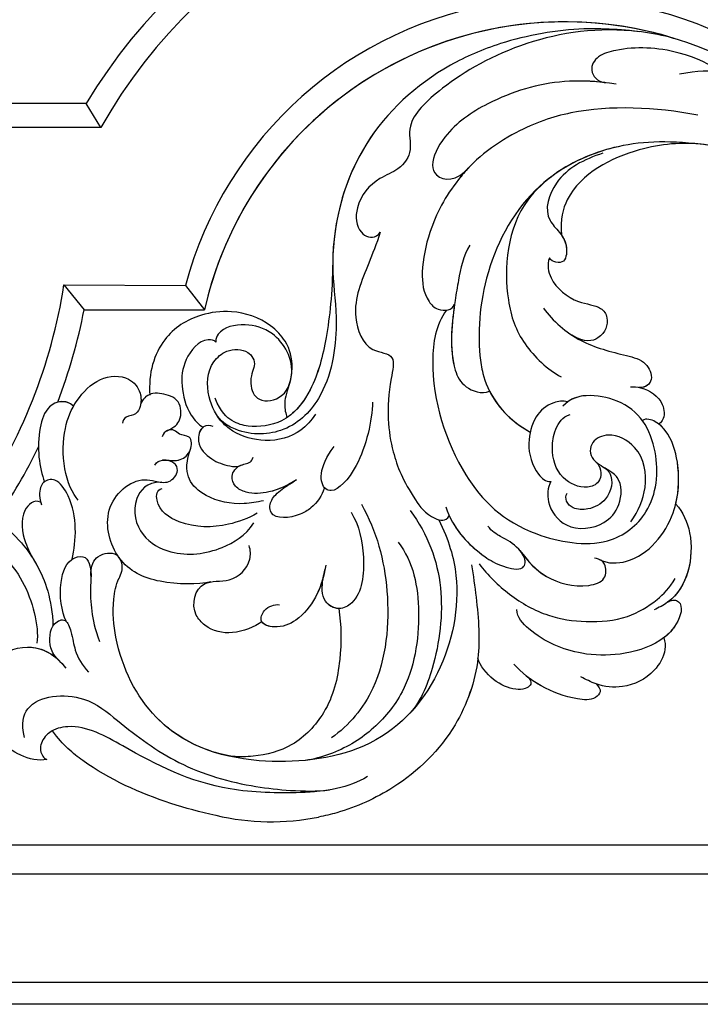
# Model space of a CAD drawing. Units: millimetres. Extents: x 1601 to 3701, y 919 to 2404.
# Drawn here: x 3435 to 3447, y 1363 to 1380 of the extents above; entities that cross this region are included whole.
import ezdxf

# ---------------------------------------------------------------- set-up
doc = ezdxf.new("R2010")
doc.units = ezdxf.units.MM
doc.layers.add('H-06.木作(細線)', color=8, linetype='Continuous')
doc.layers.add('H-08.木作(細線)', color=8, linetype='Continuous')

# ---------------------------------------------------------------- blocks, each defined once
blk = doc.blocks.new('SE-21103-d')
at = {"layer": 'H-08.木作(細線)'}
for p, q in [((-97.518, 0.537), (-113.272, 0.537)), ((-97.518, 0.537), (-113.272, 0.537)), ((-97.518, 0.537), (-113.272, 0.537)), ((-96.323, -1.438), (-97.518, 0.537)), ((-96.323, -1.438), (-111.308, -1.438)), ((-96.323, -1.438), (-111.308, -1.438)), ((-99.326, -14.267), (-89.409, -14.317)), ((-99.326, -14.267), (-89.409, -14.317)), ((-99.326, -14.267), (-97.679, -16.299)), ((-89.409, -14.317), (-87.856, -16.299)), ((-97.679, -16.299), (-87.856, -16.299)), ((-97.679, -16.299), (-87.856, -16.299)), ((-97.679, -16.299), (-87.856, -16.299))]:
    blk.add_line(p, q, dxfattribs=at)
for centre, radius, start, end in [((-58.332, -23.166), 45.798, 85.72763, 148.8321), ((-58.332, -23.166), 45.798, 85.72763, 148.8321), ((-58.332, -23.166), 45.798, 85.72763, 148.8321), ((-58.439, -22.843), 43.513, 84.56979, 150.53346), ((-58.439, -22.843), 43.513, 84.56979, 150.53346), ((-58.894, -22.493), 31.591, 31.70059, 165.00083), ((-58.894, -22.493), 31.591, 31.70059, 165.00083), ((-58.428, -22.981), 30.177, 33.06666, 167.20807), ((-58.428, -22.981), 30.177, 33.06666, 167.20807), ((-58.428, -22.981), 30.177, 71.6191, 167.20807), ((-142.919, -7.449), 44.123, 325.64229, 351.11016), ((-142.919, -7.449), 44.123, 325.64229, 351.11016), ((-142.919, -7.449), 46.098, 339.14837, 348.93086), ((-142.919, -7.449), 46.098, 339.14837, 348.93086), ((-142.919, -7.449), 46.098, 339.14837, 348.93086), ((-142.919, -7.449), 46.098, 325.74244, 334.22126), ((-142.919, -7.449), 46.098, 325.74244, 334.22126), ((-82.411, -38.537), 19.563, 256.6772, 281.42797)]:
    blk.add_arc(centre, radius, start, end, dxfattribs=at)
for points, knots in [([(-48.912, 5.656), (-50.679, 6.219), (-53.189, 6.555), (-58.041, 6.719), (-63.196, 5.816), (-69.609, 3.005), (-75.871, -2.857), (-77.861, -11.168), (-76.821, -17.746), (-77.732, -23.268), (-81.155, -26.522), (-84.577, -26.585), (-86.331, -25.569), (-86.792, -24.992)], [0, 0, 0, 0, 5.345066, 7.961046, 14.079149, 18.267048, 27.83305, 39.609572, 44.247081, 50.251542, 54.249851, 57.675162, 58.592575, 58.592575, 58.592575, 58.592575]), ([(-48.912, 5.656), (-50.679, 6.219), (-53.189, 6.555), (-58.041, 6.719), (-63.196, 5.816), (-69.609, 3.005), (-75.651, -2.651), (-77.362, -9.113), (-77.382, -12.414)], [0, 0, 0, 0, 5.345066, 7.961046, 14.079149, 18.267048, 27.83305, 38.712379, 38.712379, 38.712379, 38.712379]), ([(-48.912, 5.656), (-50.679, 6.219), (-53.189, 6.555), (-58.041, 6.719), (-63.196, 5.816), (-69.609, 3.005), (-75.651, -2.651), (-77.362, -9.113), (-77.382, -12.414)], [0, 0, 0, 0, 5.345066, 7.961046, 14.079149, 18.267048, 27.83305, 38.712379, 38.712379, 38.712379, 38.712379]), ([(-52.343, 6.393), (-59.024, 7.19), (-67.028, 3.558), (-71.531, -1.085), (-70.784, -3.248), (-71.745, -4.823), (-73.995, -5.667), (-75.596, -7.473), (-75.483, -10.02), (-74.097, -10.578), (-73.559, -10.073), (-73.502, -9.965)], [0, 0, 0, 0, 7.831797, 10.779052, 12.840911, 14.86072, 16.335793, 18.943187, 20.665593, 21.821462, 22.161917, 22.161917, 22.161917, 22.161917]), ([(-52.343, 6.393), (-59.024, 7.19), (-67.028, 3.558), (-71.531, -1.085), (-70.784, -3.248), (-71.745, -4.823), (-73.995, -5.667), (-75.596, -7.473), (-75.483, -10.02), (-74.097, -10.578), (-73.559, -10.073), (-73.502, -9.965)], [0, 0, 0, 0, 7.831797, 10.779052, 12.840911, 14.86072, 16.335793, 18.943187, 20.665593, 21.821462, 22.161917, 22.161917, 22.161917, 22.161917]), ([(-45.857, 3.079), (-46.386, 3.667), (-49.539, 5.095), (-53.194, 5.205), (-55.789, 4.494), (-56.538, 3.252), (-55.809, 2.302), (-55.108, 2.231)], [0, 0, 0, 0, 3.794698, 8.799362, 10.390272, 11.918855, 13.517023, 13.517023, 13.517023, 13.517023]), ([(-45.857, 3.079), (-46.386, 3.667), (-49.539, 5.095), (-53.194, 5.205), (-55.789, 4.494), (-56.538, 3.252), (-55.809, 2.302), (-55.108, 2.231)], [0, 0, 0, 0, 3.794698, 8.799362, 10.390272, 11.918855, 13.517023, 13.517023, 13.517023, 13.517023]), ([(-34.425, -6.781), (-35.201, -5.196), (-37.835, -2), (-41.045, 0.602), (-44.082, 0.927), (-44.019, 2.894), (-46.223, 3.503), (-49.067, 2.926)], [0, 0, 0, 0, 5.871112, 11.077099, 12.395006, 13.526158, 18.694838, 18.694838, 18.694838, 18.694838]), ([(-54.248, 2.114), (-55.684, 2.334), (-59.195, 2.577), (-64.161, 1.096), (-68.055, -1.517), (-69.488, -4.292), (-68.738, -5.88), (-67.223, -5.813), (-66.293, -4.714)], [0, 0, 0, 0, 4.272701, 10.772132, 15.098322, 17.741274, 19.098282, 22.966313, 22.966313, 22.966313, 22.966313]), ([(-55.158, 2.237), (-56.276, 2.366), (-59.494, 2.488), (-64.161, 1.096), (-68.055, -1.517), (-69.488, -4.292), (-68.738, -5.88), (-67.223, -5.813), (-66.293, -4.714)], [0.90751, 0.90751, 0.90751, 0.90751, 4.272701, 10.772132, 15.098322, 17.741274, 19.098282, 22.966313, 22.966313, 22.966313, 22.966313]), ([(-47.574, -0.431), (-51.049, 0.245), (-56.424, 0.487), (-61.674, -1.303), (-65.137, -3.458), (-67.812, -6.303), (-69.434, -9.37), (-70.222, -13.009), (-69.978, -15.188), (-68.834, -16.479), (-67.543, -16.364), (-67.466, -15.85)], [0, 0, 0, 0, 10.5844, 15.549656, 18.37337, 21.06433, 26.120046, 29.489703, 32.088089, 33.000268, 34.253153, 34.253153, 34.253153, 34.253153]), ([(-46.754, -2.865), (-49.687, -2.483), (-54.638, -2.552), (-61.553, -6.033), (-65.393, -13.587), (-65.596, -19.107), (-64.953, -22.524), (-63.76, -24.917), (-61.263, -26.288)], [0, 0, 0, 0, 6.638982, 14.559351, 22.917343, 30.97384, 31.910817, 37.18546, 37.18546, 37.18546, 37.18546]), ([(-46.754, -2.865), (-49.687, -2.483), (-53.895, -2.542), (-57.7, -4.148), (-59.229, -5.216)], [0, 0, 0, 0, 6.638982, 12.374722, 12.374722, 12.374722, 12.374722]), ([(-36.127, -10.223), (-36.893, -8.773), (-39.41, -5.064), (-46.327, -2.368), (-52.73, -2.957), (-57.909, -5.512), (-58.823, -8.888), (-58.707, -10.223)], [0, 0, 0, 0, 4.966362, 13.504783, 19.140669, 26.363494, 28.707711, 28.707711, 28.707711, 28.707711]), ([(-36.127, -10.223), (-36.893, -8.773), (-39.41, -5.064), (-46.327, -2.368), (-52.73, -2.957), (-57.909, -5.512), (-58.823, -8.888), (-58.707, -10.223)], [0, 0, 0, 0, 4.966362, 13.504783, 19.140669, 26.363494, 28.707711, 28.707711, 28.707711, 28.707711]), ([(-36.127, -10.223), (-36.893, -8.773), (-39.41, -5.064), (-46.327, -2.368), (-52.73, -2.957), (-57.909, -5.512), (-58.823, -8.888), (-58.707, -10.223)], [0, 0, 0, 0, 4.966362, 13.504783, 19.140669, 26.363494, 28.707711, 28.707711, 28.707711, 28.707711]), ([(-55.326, -3.516), (-56.888, -4.054), (-59.168, -5.13), (-60.302, -8.531), (-58.632, -10.154), (-58.125, -11.237), (-58.538, -12.64), (-59.487, -12.429), (-59.701, -12.075)], [0, 0, 0, 0, 4.381644, 7.473538, 8.598649, 10.486811, 11.030648, 12.128167, 12.128167, 12.128167, 12.128167]), ([(-55.326, -3.516), (-56.888, -4.054), (-59.168, -5.13), (-60.302, -8.531), (-58.632, -10.154), (-58.125, -11.237), (-58.538, -12.64), (-59.487, -12.429), (-59.701, -12.075)], [0, 0, 0, 0, 4.381644, 7.473538, 8.598649, 10.486811, 11.030648, 12.128167, 12.128167, 12.128167, 12.128167]), ([(-66.258, -4.687), (-66.564, -5.01), (-68.026, -6.708), (-69.434, -9.37), (-70.222, -13.009), (-69.978, -15.188), (-68.834, -16.479), (-67.543, -16.364), (-67.466, -15.85)], [19.840024, 19.840024, 19.840024, 19.840024, 21.06433, 26.120046, 29.489703, 32.088089, 33.000268, 34.253153, 34.253153, 34.253153, 34.253153]), ([(-59.229, -5.216), (-60.02, -5.807), (-63.032, -8.373), (-63.596, -14.668), (-62.046, -19.161), (-59.83, -21.186), (-58.735, -21.793)], [0, 0, 0, 0, 2.927662, 10.793424, 14.922225, 19.031678, 19.031678, 19.031678, 19.031678]), ([(-59.229, -5.216), (-60.02, -5.807), (-63.032, -8.373), (-63.596, -14.668), (-62.046, -19.161), (-59.83, -21.186), (-58.735, -21.793)], [0, 0, 0, 0, 2.927662, 10.793424, 14.922225, 19.031678, 19.031678, 19.031678, 19.031678]), ([(-73.502, -9.965), (-74.137, -11.973), (-75.084, -13.606), (-75.77, -16.923), (-74.689, -19.859), (-72.146, -19.796), (-73.121, -23.888), (-72.714, -27.684), (-71.516, -30.632), (-69.635, -33.247), (-68.14, -33.639), (-67.878, -33.114)], [0, 0, 0, 0, 5.49015, 7.809187, 10.473129, 12.199203, 13.705579, 19.43103, 23.800572, 25.297328, 26.039765, 26.039765, 26.039765, 26.039765]), ([(-73.502, -9.965), (-74.137, -11.973), (-75.084, -13.606), (-75.77, -16.923), (-74.689, -19.859), (-72.146, -19.796), (-73.121, -23.888), (-72.714, -27.684), (-71.516, -30.632), (-69.635, -33.247), (-68.14, -33.639), (-67.878, -33.114)], [0, 0, 0, 0, 5.49015, 7.809187, 10.473129, 12.199203, 13.705579, 19.43103, 23.800572, 25.297328, 26.039765, 26.039765, 26.039765, 26.039765]), ([(-58.707, -10.223), (-58.396, -10.682), (-58.16, -11.356), (-58.538, -12.64), (-59.487, -12.429), (-59.701, -12.075)], [8.897271, 8.897271, 8.897271, 8.897271, 10.486811, 11.030648, 12.128167, 12.128167, 12.128167, 12.128167]), ([(-66.193, -11.023), (-66.732, -11.912), (-67.078, -13.589), (-67.564, -16.52), (-67.987, -20.163), (-66.786, -22.665), (-65.241, -23.218), (-64.581, -22.943)], [0, 0, 0, 0, 3.163127, 5.063338, 10.756406, 12.446157, 14.063335, 14.063335, 14.063335, 14.063335]), ([(-77.382, -12.414), (-77.423, -15.025), (-77.795, -18.379), (-78.815, -22.641), (-81.113, -25.622), (-83.946, -25.963), (-85.523, -25.527), (-86.524, -24.677), (-86.987, -23.515)], [0, 0, 0, 0, 5.198469, 9.668045, 13.170746, 15.975062, 17.419685, 18.764986, 18.764986, 18.764986, 18.764986]), ([(-77.382, -12.414), (-77.423, -15.025), (-77.795, -18.379), (-78.773, -22.468), (-80.292, -24.549), (-81.101, -25.096)], [0, 0, 0, 0, 5.198469, 9.668045, 12.636541, 12.636541, 12.636541, 12.636541]), ([(-77.382, -12.414), (-77.423, -15.025), (-77.795, -18.379), (-78.773, -22.468), (-80.292, -24.549), (-81.101, -25.096)], [0, 0, 0, 0, 5.198469, 9.668045, 12.636541, 12.636541, 12.636541, 12.636541]), ([(-59.701, -12.075), (-59.886, -12.644), (-59.654, -14.132), (-57.622, -15.812), (-55.557, -15.925), (-54.787, -17.029), (-55.228, -18.66), (-56.777, -19.026), (-57.847, -18.388)], [0, 0, 0, 0, 1.685478, 4.54586, 6.595853, 7.810205, 9.650374, 10.866982, 10.866982, 10.866982, 10.866982]), ([(-59.701, -12.075), (-59.886, -12.644), (-59.654, -14.132), (-57.622, -15.812), (-55.557, -15.925), (-54.787, -17.029), (-55.228, -18.66), (-56.777, -19.026), (-57.847, -18.388)], [0, 0, 0, 0, 1.685478, 4.54586, 6.595853, 7.810205, 9.650374, 10.866982, 10.866982, 10.866982, 10.866982]), ([(-59.701, -12.075), (-59.886, -12.644), (-59.654, -14.132), (-57.622, -15.812), (-55.557, -15.925), (-54.787, -17.029), (-55.228, -18.66), (-56.777, -19.026), (-57.847, -18.388)], [0, 0, 0, 0, 1.685478, 4.54586, 6.595853, 7.810205, 9.650374, 10.866982, 10.866982, 10.866982, 10.866982]), ([(-67.438, -15.851), (-67.678, -17.525), (-67.943, -20.256), (-66.786, -22.665), (-65.241, -23.218), (-64.581, -22.943)], [5.396607, 5.396607, 5.396607, 5.396607, 10.756406, 12.446157, 14.063335, 14.063335, 14.063335, 14.063335]), ([(-84.062, -22.33), (-84.071, -22.856), (-83.511, -24.012), (-81.032, -23.5), (-80.538, -20.912), (-80.957, -19.085), (-82.772, -17.098), (-85.473, -16.266), (-88.687, -16.698), (-91.545, -18.554), (-92.46, -21.48), (-92.312, -23.273)], [0, 0, 0, 0, 1.497549, 3.278497, 5.615994, 8.026296, 9.642802, 12.771626, 15.263696, 19.276418, 23.982589, 23.982589, 23.982589, 23.982589]), ([(-80.965, -22.501), (-80.779, -22.051), (-80.602, -20.635), (-80.957, -19.085), (-82.772, -17.098), (-85.473, -16.266), (-88.687, -16.698), (-91.545, -18.554), (-92.46, -21.48), (-92.312, -23.273)], [4.242424, 4.242424, 4.242424, 4.242424, 5.615994, 8.026296, 9.642802, 12.771626, 15.263696, 19.276418, 23.982589, 23.982589, 23.982589, 23.982589]), ([(-80.965, -22.501), (-80.779, -22.051), (-80.602, -20.635), (-80.957, -19.085), (-82.772, -17.098), (-85.473, -16.266), (-88.687, -16.698), (-91.545, -18.554), (-92.46, -21.48), (-92.312, -23.273)], [4.242424, 4.242424, 4.242424, 4.242424, 5.615994, 8.026296, 9.642802, 12.771626, 15.263696, 19.276418, 23.982589, 23.982589, 23.982589, 23.982589]), ([(-68.105, -16.331), (-68.981, -17.532), (-69.731, -22.246), (-67.316, -29.797), (-62.43, -34.641), (-55.067, -35.955), (-51.038, -32.727), (-50.678, -28.616), (-51.859, -25.245), (-53.889, -23.652), (-56.605, -23.11), (-58.07, -23.581), (-58.59, -24.186)], [0, 0, 0, 0, 4.376722, 14.131529, 21.917446, 26.891997, 30.658754, 35.602809, 38.301439, 40.993219, 43.329195, 45.29086, 45.29086, 45.29086, 45.29086]), ([(-68.105, -16.331), (-68.981, -17.532), (-69.731, -22.246), (-67.316, -29.797), (-62.43, -34.641), (-55.067, -35.955), (-51.038, -32.727), (-50.678, -28.616), (-51.859, -25.245), (-53.889, -23.652), (-56.425, -23.146), (-57.753, -23.489), (-58.199, -23.82)], [0, 0, 0, 0, 4.376722, 14.131529, 21.917446, 26.891997, 30.658754, 35.602809, 38.301439, 40.993219, 43.329195, 44.828705, 44.828705, 44.828705, 44.828705]), ([(-60.191, -16.171), (-59.399, -17.23), (-57.33, -19.082), (-54.068, -19.876), (-51.815, -20.443), (-51.094, -21.991), (-51.817, -22.692), (-52.362, -22.646)], [0, 0, 0, 0, 3.982543, 7.899783, 9.683148, 11.111795, 12.348313, 12.348313, 12.348313, 12.348313]), ([(-80.766, -21.772), (-80.53, -20.293), (-81.975, -18.019), (-84.641, -17.347), (-86.492, -17.742), (-86.937, -18.651), (-86.935, -18.945)], [0, 0, 0, 0, 2.512364, 4.350739, 6.479835, 7.021213, 7.021213, 7.021213, 7.021213]), ([(-80.766, -21.772), (-80.53, -20.293), (-81.975, -18.019), (-84.641, -17.347), (-86.492, -17.742), (-86.937, -18.651), (-86.935, -18.945)], [0, 0, 0, 0, 2.512364, 4.350739, 6.479835, 7.021213, 7.021213, 7.021213, 7.021213]), ([(-57.847, -18.388), (-57.625, -18.533), (-56.252, -19.344), (-54.068, -19.876), (-51.815, -20.443), (-51.099, -21.981), (-51.802, -22.677), (-52.325, -22.649)], [3.201121, 3.201121, 3.201121, 3.201121, 3.982543, 7.899783, 9.683148, 11.111795, 12.319964, 12.319964, 12.319964, 12.319964]), ([(-57.847, -18.388), (-57.625, -18.533), (-56.252, -19.344), (-54.068, -19.876), (-51.815, -20.443), (-51.099, -21.981), (-51.802, -22.677), (-52.325, -22.649)], [3.201121, 3.201121, 3.201121, 3.201121, 3.982543, 7.899783, 9.683148, 11.111795, 12.319964, 12.319964, 12.319964, 12.319964]), ([(-86.935, -18.945), (-87.046, -18.788), (-88.122, -18.553), (-89.647, -20.421), (-89.79, -22.602), (-89.31, -24.617), (-88.323, -25.695), (-87.945, -25.908)], [0, 0, 0, 0, 0.704288, 2.868826, 5.002598, 7.453945, 8.800898, 8.800898, 8.800898, 8.800898]), ([(-86.935, -18.945), (-87.046, -18.788), (-88.122, -18.553), (-89.647, -20.421), (-89.79, -22.602), (-89.31, -24.617), (-88.323, -25.695), (-87.945, -25.908)], [0, 0, 0, 0, 0.704288, 2.868826, 5.002598, 7.453945, 8.800898, 8.800898, 8.800898, 8.800898]), ([(-78.788, -24.836), (-79.133, -25.331), (-80.196, -26.565), (-82.738, -27.249), (-85.137, -26.577), (-86.723, -25.314), (-87.73, -23.348), (-87.667, -20.927), (-85.961, -19.429), (-84.24, -19.538), (-83.53, -20.753), (-84.133, -21.723), (-84.062, -22.33)], [0, 0, 0, 0, 1.791634, 4.9022, 7.609961, 8.619721, 11.195758, 14.164923, 15.441725, 17.193485, 18.606242, 19.817926, 19.817926, 19.817926, 19.817926]), ([(-98.163, -31.848), (-98.641, -31.357), (-99.514, -29.175), (-99.361, -25.97), (-98.49, -23.774), (-96.542, -21.718), (-94.139, -21.591), (-93.023, -22.897), (-93, -24.078), (-93.433, -24.941), (-94.231, -24.919), (-94.545, -25.372), (-94.544, -25.55)], [0, 0, 0, 0, 2.85699, 6.049435, 8.810057, 11.353466, 13.74016, 15.31461, 16.383768, 17.071062, 17.892498, 18.492509, 18.492509, 18.492509, 18.492509]), ([(-98.541, -24.167), (-98.453, -24.013), (-97.939, -23.192), (-96.542, -21.718), (-94.139, -21.591), (-93.072, -22.84), (-93.012, -23.679), (-93.06, -23.971)], [8.223811, 8.223811, 8.223811, 8.223811, 8.810057, 11.353466, 13.74016, 15.31461, 16.161936, 16.161936, 16.161936, 16.161936]), ([(-98.541, -24.167), (-98.453, -24.013), (-97.939, -23.192), (-96.542, -21.718), (-94.139, -21.591), (-93.072, -22.84), (-93.012, -23.679), (-93.06, -23.971)], [8.223811, 8.223811, 8.223811, 8.223811, 8.810057, 11.353466, 13.74016, 15.31461, 16.161936, 16.161936, 16.161936, 16.161936]), ([(-80.934, -22.411), (-81.208, -23.187), (-81.377, -23.937), (-81.244, -24.76), (-81.097, -25.105)], [0, 0, 0, 0, 1.323915, 2.399231, 2.399231, 2.399231, 2.399231]), ([(-80.934, -22.411), (-81.208, -23.187), (-81.377, -23.937), (-81.244, -24.76), (-81.097, -25.105)], [0, 0, 0, 0, 1.323915, 2.399231, 2.399231, 2.399231, 2.399231]), ([(-80.934, -22.411), (-81.208, -23.187), (-81.377, -23.937), (-81.244, -24.76), (-81.097, -25.105)], [0, 0, 0, 0, 1.323915, 2.399231, 2.399231, 2.399231, 2.399231]), ([(-90.91, -26.176), (-90.289, -25.904), (-89.701, -25.334), (-89.758, -23.571), (-91.216, -23.144), (-92.057, -23.069), (-92.829, -23.404), (-93.081, -24.023)], [0, 0, 0, 0, 1.227051, 2.778442, 4.426515, 5.323311, 6.448338, 6.448338, 6.448338, 6.448338]), ([(-90.91, -26.176), (-90.289, -25.904), (-89.701, -25.334), (-89.758, -23.571), (-91.216, -23.144), (-92.057, -23.069), (-92.829, -23.404), (-93.081, -24.023)], [0, 0, 0, 0, 1.227051, 2.778442, 4.426515, 5.323311, 6.448338, 6.448338, 6.448338, 6.448338]), ([(-53.085, -22.597), (-52.817, -22.569), (-51.751, -22.671), (-50.33, -23.677), (-50.26, -25.154), (-50.683, -25.607), (-50.788, -25.613)], [0, 0, 0, 0, 0.753534, 2.779713, 4.063575, 4.562665, 4.562665, 4.562665, 4.562665]), ([(-52.325, -22.649), (-52.298, -22.655), (-51.512, -22.84), (-50.33, -23.677), (-50.26, -25.154), (-50.683, -25.607), (-50.788, -25.613)], [0.683439, 0.683439, 0.683439, 0.683439, 0.753534, 2.779713, 4.063575, 4.562665, 4.562665, 4.562665, 4.562665]), ([(-52.325, -22.649), (-52.298, -22.655), (-51.512, -22.84), (-50.33, -23.677), (-50.26, -25.154), (-50.683, -25.607), (-50.788, -25.613)], [0.683439, 0.683439, 0.683439, 0.683439, 0.753534, 2.779713, 4.063575, 4.562665, 4.562665, 4.562665, 4.562665]), ([(-98.541, -24.167), (-99.172, -23.598), (-100.699, -23.895), (-101.665, -26.85), (-101.345, -29.249), (-100.908, -30.345)], [0, 0, 0, 0, 2.211733, 4.119082, 8.778527, 8.778527, 8.778527, 8.778527]), ([(-98.541, -24.167), (-99.172, -23.598), (-100.699, -23.895), (-101.665, -26.85), (-101.345, -29.249), (-100.908, -30.345)], [0, 0, 0, 0, 2.211733, 4.119082, 8.778527, 8.778527, 8.778527, 8.778527]), ([(-74.139, -23.845), (-74.159, -25.322), (-75.026, -29.108), (-77.147, -31.268), (-78.501, -30.788), (-78.553, -29.137), (-77.276, -27.473)], [0, 0, 0, 0, 4.692559, 8.297983, 9.295022, 13.900048, 13.900048, 13.900048, 13.900048]), ([(-74.139, -23.845), (-74.159, -25.322), (-75.026, -29.108), (-77.147, -31.268), (-77.859, -31.016), (-78.003, -30.885), (-78.03, -30.858)], [0, 0, 0, 0, 4.692559, 8.297983, 9.295022, 9.533018, 9.533018, 9.533018, 9.533018]), ([(-58.2, -23.82), (-58.59, -23.716), (-59.752, -23.898), (-60.974, -25.006), (-61.596, -27.327), (-61.046, -29.404), (-60.008, -30.352), (-59.578, -30.335)], [0, 0, 0, 0, 0.987201, 2.899199, 5.109824, 7.681269, 8.81367, 8.81367, 8.81367, 8.81367]), ([(-58.2, -23.82), (-58.59, -23.716), (-59.752, -23.898), (-60.974, -25.006), (-61.596, -27.327), (-61.046, -29.404), (-60.008, -30.352), (-59.578, -30.335)], [0, 0, 0, 0, 0.987201, 2.899199, 5.109824, 7.681269, 8.81367, 8.81367, 8.81367, 8.81367]), ([(-53.05, -33.616), (-52.411, -32.73), (-51.584, -30.746), (-52.034, -27.674), (-54.59, -26.213), (-56.437, -27.014), (-56.449, -28.277), (-55.41, -29.121), (-55.406, -30.407), (-56.9, -31.024), (-59.04, -30.066), (-59.584, -27.861), (-59.307, -26.134), (-58.638, -25.009), (-58.004, -24.854)], [0, 0, 0, 0, 3.005791, 6.414143, 8.632777, 10.01756, 11.562521, 11.973261, 13.555927, 14.671977, 16.83275, 19.597078, 21.285795, 22.886358, 22.886358, 22.886358, 22.886358]), ([(-53.05, -33.616), (-52.411, -32.73), (-51.584, -30.746), (-52.034, -27.674), (-54.59, -26.213), (-56.437, -27.014), (-56.449, -28.277), (-55.41, -29.121), (-55.406, -30.407), (-56.9, -31.024), (-59.04, -30.066), (-59.584, -27.861), (-59.307, -26.134), (-58.638, -25.009), (-58.004, -24.854)], [0, 0, 0, 0, 3.005791, 6.414143, 8.632777, 10.01756, 11.562521, 11.973261, 13.555927, 14.671977, 16.83275, 19.597078, 21.285795, 22.886358, 22.886358, 22.886358, 22.886358]), ([(-87.141, -25.831), (-87.368, -25.715), (-88.187, -25.745), (-88.577, -27.348), (-87.37, -28.568), (-86.006, -29.067), (-85.148, -29.144), (-84.827, -28.967)], [0, 0, 0, 0, 0.817824, 2.037656, 3.799178, 5.357266, 6.323154, 6.323154, 6.323154, 6.323154]), ([(-55.639, -36.683), (-54.913, -37.064), (-52.115, -36.964), (-49.176, -33.349), (-49.015, -29.057), (-49.762, -26.594), (-50.896, -25.427), (-51.807, -25.136), (-52.108, -25.34)], [0, 0, 0, 0, 2.184945, 7.736877, 12.0209, 15.098984, 16.199931, 17.160833, 17.160833, 17.160833, 17.160833]), ([(-55.639, -36.683), (-54.913, -37.064), (-52.115, -36.964), (-49.176, -33.349), (-49.015, -29.057), (-49.762, -26.594), (-50.896, -25.427), (-51.807, -25.136), (-52.108, -25.34)], [0, 0, 0, 0, 2.184945, 7.736877, 12.0209, 15.098984, 16.199931, 17.160833, 17.160833, 17.160833, 17.160833]), ([(-49.383, -32.171), (-49.096, -31.024), (-49.079, -28.846), (-49.737, -26.679), (-50.559, -25.778), (-50.788, -25.613)], [8.462186, 8.462186, 8.462186, 8.462186, 12.0209, 15.098984, 15.910212, 15.910212, 15.910212, 15.910212]), ([(-91.902, -28.983), (-91.746, -28.7), (-91.099, -28.468), (-89.878, -28.799), (-88.887, -27.861), (-88.85, -26.543), (-89.92, -26.568), (-90.386, -25.947), (-91.148, -26.141), (-91.318, -26.67)], [0, 0, 0, 0, 0.745356, 2.198644, 3.298242, 4.371261, 5.194337, 5.797027, 7.000052, 7.000052, 7.000052, 7.000052]), ([(-91.156, -28.585), (-90.723, -28.568), (-89.841, -28.764), (-88.887, -27.861), (-88.85, -26.543), (-89.92, -26.568), (-90.277, -26.093), (-90.678, -26.081), (-90.861, -26.154)], [0.881382, 0.881382, 0.881382, 0.881382, 2.198644, 3.298242, 4.371261, 5.194337, 5.797027, 6.382087, 6.382087, 6.382087, 6.382087]), ([(-87.964, -25.897), (-88.28, -26.127), (-88.565, -27.36), (-87.37, -28.568), (-86.006, -29.067), (-85.148, -29.144), (-84.827, -28.967)], [0.862098, 0.862098, 0.862098, 0.862098, 2.037656, 3.799178, 5.357266, 6.323154, 6.323154, 6.323154, 6.323154]), ([(-83.048, -31.904), (-83.562, -32.003), (-85.081, -32.296), (-87.653, -31.798), (-89.066, -30.436), (-89.32, -29.418), (-89.283, -28.534), (-88.97, -27.591)], [0, 0, 0, 0, 1.578445, 4.664579, 6.857945, 7.862763, 8.652088, 8.652088, 8.652088, 8.652088]), ([(-87.331, -38.521), (-88.402, -38.74), (-91.582, -38.77), (-95.107, -37.177), (-96.453, -32.367), (-93.655, -29.957), (-91.857, -30.279), (-90.758, -30.575), (-89.702, -29.355), (-90.438, -28.529), (-91.276, -28.596)], [0, 0, 0, 0, 4.588002, 8.934963, 12.948958, 17.145946, 18.136988, 19.31993, 20.44192, 21.772123, 21.772123, 21.772123, 21.772123]), ([(-87.331, -38.521), (-88.402, -38.74), (-91.582, -38.77), (-95.107, -37.177), (-96.453, -32.367), (-93.655, -29.957), (-91.857, -30.279), (-90.758, -30.575), (-89.702, -29.355), (-90.438, -28.529), (-91.276, -28.596)], [0, 0, 0, 0, 4.588002, 8.934963, 12.948958, 17.145946, 18.136988, 19.31993, 20.44192, 21.772123, 21.772123, 21.772123, 21.772123]), ([(-80.354, -30.19), (-81.058, -30.652), (-82.368, -31.261), (-84.178, -31.374), (-85.375, -30.821), (-85.789, -29.815), (-85.004, -28.848), (-84.234, -28.933), (-83.927, -28.529), (-83.892, -28.335)], [0, 0, 0, 0, 2.459044, 4.336832, 5.31037, 6.161692, 7.175358, 8.193243, 8.582412, 8.582412, 8.582412, 8.582412]), ([(-55.876, -28.753), (-55.222, -29.206), (-54.994, -29.337), (-54.395, -30.144), (-54.813, -31.86), (-56.401, -32.651), (-57.649, -32.635), (-58.358, -32.057), (-58.372, -31.467), (-58.253, -31.288)], [0, 0, 0, 0, 0.590815, 0.871184, 3.000348, 4.641897, 5.882183, 6.640961, 7.22439, 7.22439, 7.22439, 7.22439]), ([(-80.612, -30.353), (-81.238, -30.733), (-82.47, -31.267), (-84.178, -31.374), (-85.375, -30.821), (-85.789, -29.815), (-85.245, -29.145), (-84.903, -29), (-84.863, -28.986)], [0.297772, 0.297772, 0.297772, 0.297772, 2.459044, 4.336832, 5.31037, 6.161692, 7.175358, 7.307991, 7.307991, 7.307991, 7.307991]), ([(-59.578, -30.335), (-59.835, -30.841), (-59.979, -32.247), (-58.317, -34.458), (-55.353, -34.102), (-53.842, -32.35), (-53.696, -30.293), (-54.515, -29.606), (-55.204, -29.215)], [0, 0, 0, 0, 1.745354, 4.248857, 7.47369, 9.527484, 11.695327, 12.435587, 12.435587, 12.435587, 12.435587]), ([(-59.578, -30.335), (-59.835, -30.841), (-59.979, -32.247), (-58.317, -34.458), (-55.353, -34.102), (-53.842, -32.35), (-53.696, -30.293), (-54.515, -29.606), (-55.204, -29.215)], [0, 0, 0, 0, 1.745354, 4.248857, 7.47369, 9.527484, 11.695327, 12.435587, 12.435587, 12.435587, 12.435587]), ([(-98.664, -36.678), (-98.326, -35.145), (-98.143, -32.505), (-99.918, -29.969), (-100.937, -30.247), (-101.355, -30.931), (-101.376, -31.72), (-101.149, -32.231)], [0, 0, 0, 0, 4.978019, 6.678868, 7.976424, 8.614654, 9.992309, 9.992309, 9.992309, 9.992309]), ([(-100.908, -30.345), (-100.936, -30.366), (-101.083, -30.486), (-101.355, -30.931), (-101.376, -31.72), (-101.149, -32.231)], [7.834973, 7.834973, 7.834973, 7.834973, 7.976424, 8.614654, 9.992309, 9.992309, 9.992309, 9.992309]), ([(-91.377, -30.387), (-92.602, -30.376), (-93.931, -32.055), (-93.205, -34.919), (-90.076, -36.557), (-86.7, -36.099), (-84.523, -34.758), (-83.814, -33.697)], [0, 0, 0, 0, 1.77712, 4.523665, 7.111492, 11.371915, 14.451318, 14.451318, 14.451318, 14.451318]), ([(-91.377, -30.387), (-92.602, -30.376), (-93.931, -32.055), (-93.205, -34.919), (-90.076, -36.557), (-86.7, -36.099), (-84.523, -34.758), (-83.814, -33.697)], [0, 0, 0, 0, 1.77712, 4.523665, 7.111492, 11.371915, 14.451318, 14.451318, 14.451318, 14.451318]), ([(-78.088, -30.904), (-78.253, -31.441), (-78.809, -32.325), (-80.46, -33.309), (-82.346, -33.462), (-82.602, -32.157), (-82.042, -31.272), (-81.121, -30.671), (-80.546, -30.31), (-80.354, -30.19)], [0, 0, 0, 0, 1.90741, 2.815583, 5.193718, 5.784552, 6.87569, 8.244909, 8.930192, 8.930192, 8.930192, 8.930192]), ([(-78.088, -30.904), (-78.253, -31.441), (-78.809, -32.325), (-80.46, -33.309), (-82.346, -33.462), (-82.602, -32.157), (-82.042, -31.272), (-81.211, -30.729), (-80.718, -30.419), (-80.612, -30.352)], [0, 0, 0, 0, 1.90741, 2.815583, 5.193718, 5.784552, 6.87569, 8.244909, 8.623461, 8.623461, 8.623461, 8.623461]), ([(-83.541, -32.922), (-84.276, -33.334), (-86.337, -34.106), (-89.453, -34.12), (-91.889, -32.571), (-91.769, -30.982), (-91.309, -30.887)], [0, 0, 0, 0, 2.5409, 6.57866, 9.109018, 10.176574, 10.176574, 10.176574, 10.176574]), ([(-111.097, -40.495), (-112.398, -39.105), (-112.414, -36.024), (-111.647, -33.286), (-109.522, -31.594), (-106.383, -32.187), (-104.824, -33.333), (-102.773, -35.238), (-101.121, -37.631), (-100.311, -39.919), (-100.222, -42.12)], [0, 0, 0, 0, 4.779904, 8.531164, 10.008568, 12.28038, 15.140593, 18.016445, 20.476143, 25.237199, 25.237199, 25.237199, 25.237199]), ([(-111.097, -40.495), (-112.398, -39.105), (-112.414, -36.024), (-111.647, -33.286), (-109.522, -31.594), (-106.383, -32.187), (-104.824, -33.333), (-102.773, -35.238), (-101.121, -37.631), (-100.311, -39.919), (-100.222, -42.12)], [0, 0, 0, 0, 4.779904, 8.531164, 10.008568, 12.28038, 15.140593, 18.016445, 20.476143, 25.237199, 25.237199, 25.237199, 25.237199]), ([(-101.252, -32.001), (-101.773, -31.772), (-103.026, -32.859), (-102.627, -35.189), (-102.016, -36.326), (-101.559, -37.096)], [0, 0, 0, 0, 1.518851, 3.923871, 5.59267, 5.59267, 5.59267, 5.59267]), ([(-101.252, -32.001), (-101.773, -31.772), (-103.026, -32.859), (-102.627, -35.189), (-102.016, -36.326), (-101.559, -37.096)], [0, 0, 0, 0, 1.518851, 3.923871, 5.59267, 5.59267, 5.59267, 5.59267]), ([(-75.884, -32.822), (-75.223, -33.957), (-74.671, -36.32), (-75, -39.908), (-76.893, -40.912), (-78.315, -40.127), (-78.264, -38.442), (-78.012, -37.509), (-77.914, -37.148)], [0, 0, 0, 0, 3.811065, 7.650241, 8.900139, 10.265192, 12.104819, 13.269568, 13.269568, 13.269568, 13.269568]), ([(-75.036, -32.187), (-73.795, -34.397), (-72.51, -39.173), (-73.164, -46.728), (-76.026, -50.239), (-77.498, -51.246)], [0, 0, 0, 0, 7.40494, 15.129887, 20.324641, 20.324641, 20.324641, 20.324641]), ([(-75.036, -32.187), (-73.795, -34.397), (-72.51, -39.173), (-73.164, -46.728), (-76.026, -50.239), (-77.498, -51.246)], [0, 0, 0, 0, 7.40494, 15.129887, 20.324641, 20.324641, 20.324641, 20.324641]), ([(-71.072, -32.688), (-69.6, -34.667), (-68.075, -38.817), (-68.749, -44.269), (-69.903, -47.501), (-70.59, -48.673), (-71.081, -49.226)], [0, 0, 0, 0, 6.785725, 13.42516, 15.695807, 17.360413, 17.360413, 17.360413, 17.360413]), ([(-68.151, -32.38), (-67.615, -34.18), (-65.693, -36.102), (-63.743, -37.22), (-61.992, -37.661), (-61.508, -36.78), (-62.357, -35.48), (-63.44, -34.985), (-64.373, -34.413), (-64.734, -33.959)], [0, 0, 0, 0, 5.140438, 7.013952, 8.559188, 9.066062, 10.30507, 12.285817, 13.489462, 13.489462, 13.489462, 13.489462]), ([(-49.38, -32.176), (-48.779, -32.81), (-47.624, -35.441), (-48.519, -39.5), (-50.775, -40.622), (-51.131, -40.814)], [0, 0, 0, 0, 2.659397, 8.592896, 9.817151, 9.817151, 9.817151, 9.817151]), ([(-49.38, -32.176), (-48.779, -32.81), (-47.634, -35.419), (-48.395, -38.934), (-49.991, -40.141)], [0, 0, 0, 0, 2.659397, 8.520924, 8.520924, 8.520924, 8.520924]), ([(-49.38, -32.176), (-48.779, -32.81), (-47.634, -35.419), (-48.395, -38.934), (-49.991, -40.141)], [0, 0, 0, 0, 2.659397, 8.520924, 8.520924, 8.520924, 8.520924]), ([(-68.729, -33.442), (-67.922, -35.098), (-66.729, -38.929), (-68.178, -46.476), (-74.009, -52.727), (-84.613, -53.716), (-91.9, -50.866), (-95.019, -44.744), (-95.42, -40.536), (-95.086, -38.772), (-94.84, -38.242)], [0, 0, 0, 0, 4.761856, 12.982938, 21.594175, 29.606701, 39.670063, 47.42815, 50.37268, 51.847117, 51.847117, 51.847117, 51.847117]), ([(-68.729, -33.442), (-67.922, -35.098), (-66.729, -38.929), (-68.178, -46.476), (-74.009, -52.727), (-84.613, -53.716), (-91.9, -50.866), (-95.019, -44.744), (-95.42, -40.536), (-95.086, -38.772), (-94.84, -38.242)], [0, 0, 0, 0, 4.761856, 12.982938, 21.594175, 29.606701, 39.670063, 47.42815, 50.37268, 51.847117, 51.847117, 51.847117, 51.847117]), ([(-67.877, -33.114), (-67.223, -34.565), (-65.528, -36.197), (-63.743, -37.22), (-61.992, -37.661), (-61.561, -36.877), (-61.769, -36.418), (-61.951, -36.156)], [0.721198, 0.721198, 0.721198, 0.721198, 5.140438, 7.013952, 8.559188, 9.066062, 9.942702, 9.942702, 9.942702, 9.942702]), ([(-72.049, -35.276), (-70.793, -36.872), (-69.984, -41.157), (-70.973, -47.043), (-73.621, -50.194), (-76.176, -52.086), (-78.318, -52.917), (-79.622, -53.09)], [0, 0, 0, 0, 6.070866, 12.72093, 16.89247, 18.829432, 22.458877, 22.458877, 22.458877, 22.458877]), ([(-106.431, -35.62), (-105.492, -35.726), (-103.442, -36.696), (-101.705, -40.282), (-101.439, -42.79), (-101.539, -43.519)], [0, 0, 0, 0, 2.142375, 7.240796, 9.908474, 9.908474, 9.908474, 9.908474]), ([(-97.119, -38.205), (-97.166, -37.091), (-96.504, -36.172), (-95.027, -36.012), (-94.469, -37.19), (-94.656, -37.842), (-94.866, -38.298)], [0, 0, 0, 0, 1.185897, 2.863461, 3.962493, 5.23889, 5.23889, 5.23889, 5.23889]), ([(-97.119, -38.205), (-97.166, -37.091), (-96.504, -36.172), (-95.027, -36.012), (-94.469, -37.19), (-94.656, -37.842), (-94.866, -38.298)], [0, 0, 0, 0, 1.185897, 2.863461, 3.962493, 5.23889, 5.23889, 5.23889, 5.23889]), ([(-83.148, -41.763), (-83.765, -42.213), (-85.504, -42.903), (-87.494, -42.504), (-89.086, -40.765), (-88.396, -38.217), (-85.646, -38.666), (-84.096, -37.269), (-84.078, -35.951), (-84.213, -35.557)], [0, 0, 0, 0, 2.631171, 4.990748, 6.001509, 8.800616, 10.754882, 12.984906, 13.883614, 13.883614, 13.883614, 13.883614]), ([(-62.111, -35.949), (-61.039, -37.356), (-59.704, -38.348), (-57.322, -39.145), (-54.994, -38.421), (-55.062, -37.036), (-55.523, -36.673), (-56.017, -36.578)], [0, 0, 0, 0, 2.136729, 5.556039, 6.845037, 8.081857, 8.978794, 8.978794, 8.978794, 8.978794]), ([(-61.951, -36.156), (-60.987, -37.395), (-59.666, -38.36), (-57.322, -39.145), (-54.994, -38.421), (-55.056, -37.148), (-55.41, -36.776), (-55.639, -36.683)], [0.109057, 0.109057, 0.109057, 0.109057, 2.136729, 5.556039, 6.845037, 8.081857, 8.702094, 8.702094, 8.702094, 8.702094]), ([(-99.156, -41.737), (-99.528, -40.922), (-99.844, -38.81), (-99.048, -36.53), (-97.516, -36.36), (-97.041, -37.5), (-97.21, -39.057), (-97.117, -40.889), (-96.818, -42.341), (-96.429, -43.382)], [0.256153, 0.256153, 0.256153, 0.256153, 3.322646, 5.61693, 6.500538, 7.275622, 8.846553, 11.193599, 13.551382, 13.551382, 13.551382, 13.551382]), ([(-99.156, -41.737), (-99.528, -40.922), (-99.844, -38.81), (-99.048, -36.53), (-97.516, -36.36), (-97.132, -37.281), (-97.111, -37.863), (-97.12, -38.174)], [0.256153, 0.256153, 0.256153, 0.256153, 3.322646, 5.61693, 6.500538, 7.275622, 8.224795, 8.224795, 8.224795, 8.224795]), ([(-94.85, -36.515), (-94.715, -36.689), (-94.495, -37.28), (-94.656, -37.842), (-94.866, -38.298)], [3.191891, 3.191891, 3.191891, 3.191891, 3.962493, 5.23889, 5.23889, 5.23889, 5.23889]), ([(-87.331, -38.521), (-88.402, -38.74), (-91.582, -38.77), (-94.026, -37.666), (-94.841, -36.526), (-94.849, -36.514)], [0, 0, 0, 0, 4.588002, 8.934963, 8.978877, 8.978877, 8.978877, 8.978877]), ([(-78.017, -37.534), (-78.194, -38.389), (-78.731, -39.908), (-80.058, -41.618), (-81.831, -42.393), (-83.47, -41.918), (-82.983, -40.597), (-82.129, -40.335), (-81.737, -40.383)], [0, 0, 0, 0, 2.258553, 4.736422, 6.479801, 7.535815, 8.433652, 9.677526, 9.677526, 9.677526, 9.677526]), ([(-66.052, -37.124), (-65.79, -38.885), (-65.413, -41.418), (-65.47, -45.885), (-67.274, -50.916), (-71.56, -55.133), (-75.912, -57.119), (-78.035, -57.621), (-78.535, -57.717)], [0, 0, 0, 0, 5.396281, 7.763129, 13.545149, 20.883699, 25.843166, 27.359755, 27.359755, 27.359755, 27.359755]), ([(-65.421, -37.057), (-64.727, -37.956), (-63.015, -39.683), (-59.988, -41.386), (-56.599, -41.891), (-53.365, -41.596), (-51.081, -40.214), (-49.877, -39.032), (-49.42, -38.245)], [0, 0, 0, 0, 3.536424, 7.164715, 10.312552, 13.818631, 16.790338, 18.887756, 18.887756, 18.887756, 18.887756]), ([(-65.421, -37.057), (-64.727, -37.956), (-63.015, -39.683), (-59.988, -41.386), (-56.599, -41.891), (-53.365, -41.596), (-51.081, -40.214), (-49.877, -39.032), (-49.42, -38.245)], [0, 0, 0, 0, 3.536424, 7.164715, 10.312552, 13.818631, 16.790338, 18.887756, 18.887756, 18.887756, 18.887756]), ([(-87.201, -52.382), (-88.994, -51.794), (-92.496, -49.697), (-95.019, -44.744), (-95.42, -40.536), (-95.086, -38.772), (-94.84, -38.242)], [33.572351, 33.572351, 33.572351, 33.572351, 39.670063, 47.42815, 50.37268, 51.847117, 51.847117, 51.847117, 51.847117]), ([(-83.148, -41.763), (-83.765, -42.213), (-85.504, -42.903), (-87.494, -42.504), (-89.086, -40.765), (-88.58, -38.895), (-87.597, -38.576), (-87.462, -38.546)], [0, 0, 0, 0, 2.631171, 4.990748, 6.001509, 8.800616, 9.22013, 9.22013, 9.22013, 9.22013]), ([(-83.148, -41.763), (-83.765, -42.213), (-85.504, -42.903), (-87.494, -42.504), (-89.086, -40.765), (-88.58, -38.895), (-87.597, -38.576), (-87.462, -38.546)], [0, 0, 0, 0, 2.631171, 4.990748, 6.001509, 8.800616, 9.22013, 9.22013, 9.22013, 9.22013]), ([(-78.127, -38.011), (-78.295, -38.664), (-78.82, -40.022), (-80.058, -41.618), (-81.811, -42.384), (-83.02, -42.048), (-83.176, -41.783)], [0.432151, 0.432151, 0.432151, 0.432151, 2.258553, 4.736422, 6.479801, 7.477388, 7.477388, 7.477388, 7.477388]), ([(-78.127, -38.011), (-78.295, -38.664), (-78.82, -40.022), (-80.058, -41.618), (-81.811, -42.384), (-83.02, -42.048), (-83.176, -41.783)], [0.432151, 0.432151, 0.432151, 0.432151, 2.258553, 4.736422, 6.479801, 7.477388, 7.477388, 7.477388, 7.477388]), ([(-76.899, -40.695), (-77.309, -40.682), (-78.315, -40.117), (-78.275, -38.793), (-78.145, -38.095), (-78.127, -38.011)], [8.925775, 8.925775, 8.925775, 8.925775, 10.265192, 12.104819, 12.359903, 12.359903, 12.359903, 12.359903]), ([(-76.899, -40.695), (-77.309, -40.682), (-78.315, -40.117), (-78.275, -38.793), (-78.145, -38.095), (-78.127, -38.011)], [8.925775, 8.925775, 8.925775, 8.925775, 10.265192, 12.104819, 12.359903, 12.359903, 12.359903, 12.359903]), ([(-49.991, -40.141), (-49.62, -39.918), (-48.619, -40.189), (-49.227, -42.114), (-51.011, -43.752), (-53.857, -44.563), (-57.63, -44.496), (-60.679, -43.172), (-62.342, -41.434), (-62.364, -40.786)], [0, 0, 0, 0, 0.734527, 2.630796, 4.435641, 7.819896, 10.948072, 15.758078, 17.658615, 17.658615, 17.658615, 17.658615]), ([(-49.991, -40.141), (-49.62, -39.918), (-48.619, -40.189), (-49.176, -41.954), (-49.977, -42.792), (-50.364, -43.088)], [0, 0, 0, 0, 0.734527, 2.630796, 4.067482, 4.067482, 4.067482, 4.067482]), ([(-49.991, -40.141), (-49.62, -39.918), (-48.619, -40.189), (-49.176, -41.954), (-49.977, -42.792), (-50.364, -43.088)], [0, 0, 0, 0, 0.734527, 2.630796, 4.067482, 4.067482, 4.067482, 4.067482]), ([(-76.899, -40.69), (-76.662, -42.038), (-76.687, -45.146), (-77.565, -48.928), (-80.492, -52.081), (-83.372, -52.763), (-85.711, -52.86), (-86.998, -52.446), (-87.201, -52.382)], [0, 0, 0, 0, 4.124156, 8.793478, 12.313038, 15.574687, 17.269735, 19.436658, 19.436658, 19.436658, 19.436658]), ([(-76.899, -40.69), (-76.662, -42.038), (-76.687, -45.146), (-77.565, -48.928), (-80.492, -52.081), (-83.372, -52.763), (-85.711, -52.86), (-86.998, -52.446), (-87.201, -52.382)], [0, 0, 0, 0, 4.124156, 8.793478, 12.313038, 15.574687, 17.269735, 19.436658, 19.436658, 19.436658, 19.436658]), ([(-76.899, -40.69), (-76.662, -42.038), (-76.687, -45.146), (-77.565, -48.928), (-80.492, -52.081), (-83.372, -52.763), (-85.711, -52.86), (-86.998, -52.446), (-87.201, -52.382)], [0, 0, 0, 0, 4.124156, 8.793478, 12.313038, 15.574687, 17.269735, 19.436658, 19.436658, 19.436658, 19.436658]), ([(-99.659, -45.002), (-100.098, -44.61), (-100.59, -43.843), (-100.494, -41.933), (-99.142, -41.399), (-98.631, -42.872), (-98.472, -44.275), (-97.828, -45.329), (-97.317, -45.877)], [0, 0, 0, 0, 1.158699, 2.909616, 3.899856, 4.842905, 6.4275, 8.598947, 8.598947, 8.598947, 8.598947]), ([(-99.659, -45.002), (-100.098, -44.61), (-100.59, -43.843), (-100.494, -41.933), (-99.447, -41.519), (-99.182, -41.714), (-99.156, -41.737)], [0, 0, 0, 0, 1.158699, 2.909616, 3.899856, 4.011925, 4.011925, 4.011925, 4.011925]), ([(-50.364, -43.088), (-50.241, -43.395), (-50.168, -44.351), (-51.252, -46.182), (-53.393, -47.267), (-55.697, -47.033), (-56.719, -46.482), (-57.121, -46.265)], [0.154717, 0.154717, 0.154717, 0.154717, 1.113295, 3.033366, 5.992736, 8.116309, 9.492504, 9.492504, 9.492504, 9.492504]), ([(-50.364, -43.088), (-50.241, -43.395), (-50.168, -44.351), (-51.252, -46.182), (-53.392, -47.266), (-55.204, -47.083), (-55.878, -46.85)], [0.154717, 0.154717, 0.154717, 0.154717, 1.113295, 3.033366, 5.992736, 8.1136, 8.1136, 8.1136, 8.1136]), ([(-50.364, -43.088), (-50.241, -43.395), (-50.168, -44.351), (-51.252, -46.182), (-53.392, -47.266), (-55.204, -47.083), (-55.878, -46.85)], [0.154717, 0.154717, 0.154717, 0.154717, 1.113295, 3.033366, 5.992736, 8.1136, 8.1136, 8.1136, 8.1136]), ([(-100.721, -53.009), (-101.378, -53.171), (-103.805, -52.563), (-105.936, -49.913), (-106.336, -47.422), (-105.293, -44.685), (-102.011, -43.27), (-99.962, -44.499), (-99.175, -45.565)], [0, 0, 0, 0, 1.69882, 5.102939, 9.085982, 11.394514, 14.747947, 18.719277, 18.719277, 18.719277, 18.719277]), ([(-100.721, -53.009), (-101.378, -53.171), (-103.805, -52.563), (-105.936, -49.913), (-106.336, -47.422), (-105.293, -44.685), (-102.366, -43.423), (-100.555, -44.196), (-99.858, -44.813)], [0, 0, 0, 0, 1.69882, 5.102939, 9.085982, 11.394514, 14.747947, 17.6767, 17.6767, 17.6767, 17.6767]), ([(-65.532, -44.747), (-65.532, -44.75), (-65.533, -44.752), (-65.533, -44.755), (-65.746, -46.654), (-67.274, -50.916), (-71.56, -55.133), (-75.912, -57.119), (-78.035, -57.621), (-78.535, -57.717)], [7.754429, 7.754429, 7.754429, 7.754429, 7.763129, 7.763129, 7.763129, 13.545149, 20.883699, 25.843166, 27.359755, 27.359755, 27.359755, 27.359755]), ([(-65.533, -44.755), (-65.746, -46.654), (-67.274, -50.916), (-71.56, -55.133), (-75.912, -57.119), (-78.035, -57.621), (-78.535, -57.717)], [7.763129, 7.763129, 7.763129, 7.763129, 13.545149, 20.883699, 25.843166, 27.359755, 27.359755, 27.359755, 27.359755]), ([(-61.601, -46.175), (-61.201, -46.469), (-61.097, -46.955), (-61.759, -47.29), (-62.77, -47.349), (-64.334, -46.645), (-65.361, -45.38), (-65.532, -44.747)], [0, 0, 0, 0, 0.819523, 1.356426, 2.199462, 4.121274, 6.11826, 6.11826, 6.11826, 6.11826]), ([(-61.601, -46.175), (-61.201, -46.469), (-61.097, -46.955), (-61.759, -47.29), (-62.77, -47.349), (-64.334, -46.645), (-65.361, -45.38), (-65.532, -44.747)], [0, 0, 0, 0, 0.819523, 1.356426, 2.199462, 4.121274, 6.11826, 6.11826, 6.11826, 6.11826]), ([(-61.601, -46.175), (-61.201, -46.469), (-61.097, -46.955), (-61.759, -47.29), (-62.77, -47.349), (-64.334, -46.645), (-65.361, -45.38), (-65.532, -44.747)], [0, 0, 0, 0, 0.819523, 1.356426, 2.199462, 4.121274, 6.11826, 6.11826, 6.11826, 6.11826]), ([(-55.888, -46.838), (-55.703, -47.055), (-55.368, -47.447), (-56.154, -48.235), (-58.084, -48.018), (-60.324, -47.222), (-61.998, -45.924), (-62.598, -45.238)], [0, 0, 0, 0, 0.74082, 1.337064, 2.747653, 5.932383, 8.840723, 8.840723, 8.840723, 8.840723]), ([(-55.888, -46.838), (-55.703, -47.055), (-55.368, -47.447), (-56.154, -48.235), (-58.084, -48.018), (-59.847, -47.392), (-61.109, -46.561), (-61.455, -46.296)], [0, 0, 0, 0, 0.74082, 1.337064, 2.747653, 5.932383, 7.241176, 7.241176, 7.241176, 7.241176]), ([(-55.888, -46.838), (-55.703, -47.055), (-55.368, -47.447), (-56.154, -48.235), (-58.084, -48.018), (-59.847, -47.392), (-61.109, -46.561), (-61.455, -46.296)], [0, 0, 0, 0, 0.74082, 1.337064, 2.747653, 5.932383, 7.241176, 7.241176, 7.241176, 7.241176]), ([(-102.562, -51.219), (-102.802, -50.052), (-102.353, -47.866), (-97.831, -47.432), (-94.208, -50.502), (-89.938, -53.702), (-84.867, -55.132), (-80.786, -55.589), (-78.648, -55.625), (-77.641, -55.493)], [0, 0, 0, 0, 2.073994, 6.665894, 9.84931, 15.911587, 22.626671, 25.521934, 28.686932, 28.686932, 28.686932, 28.686932]), ([(-74.545, -54.418), (-76.099, -55.352), (-79.515, -55.877), (-87.713, -55.588), (-92.977, -52.827), (-97.919, -49.971), (-100.482, -50.603), (-101.336, -51.704), (-101.225, -52.596), (-100.868, -52.965), (-100.721, -53.009)], [0, 0, 0, 0, 5.973578, 11.240845, 20.873696, 25.676538, 27.269761, 28.476167, 29.399836, 29.782662, 29.782662, 29.782662, 29.782662]), ([(-74.545, -54.418), (-76.099, -55.352), (-79.515, -55.877), (-87.713, -55.588), (-92.977, -52.827), (-97.919, -49.971), (-100.482, -50.603), (-101.336, -51.704), (-101.225, -52.596), (-100.868, -52.965), (-100.721, -53.009)], [0, 0, 0, 0, 5.973578, 11.240845, 20.873696, 25.676538, 27.269761, 28.476167, 29.399836, 29.782662, 29.782662, 29.782662, 29.782662]), ([(-100.279, -50.676), (-100.36, -50.721), (-100.784, -50.992), (-101.336, -51.704), (-101.225, -52.596), (-100.868, -52.965), (-100.721, -53.009)], [26.994246, 26.994246, 26.994246, 26.994246, 27.269761, 28.476167, 29.399836, 29.782662, 29.782662, 29.782662, 29.782662]), ([(-86.919, -57.578), (-88.24, -57.305), (-91.978, -56.289), (-96.502, -54.265), (-99.378, -51.882), (-100.272, -50.684), (-100.274, -50.682), (-100.277, -50.679), (-100.279, -50.676)], [35.969876, 35.969876, 35.969876, 35.969876, 39.680695, 47.653115, 50.604844, 50.604844, 50.604844, 50.61189, 50.61189, 50.61189, 50.61189]), ([(-86.919, -57.578), (-88.24, -57.305), (-91.978, -56.289), (-96.502, -54.265), (-99.378, -51.882), (-100.272, -50.684), (-100.274, -50.682), (-100.277, -50.679), (-100.279, -50.676)], [35.969876, 35.969876, 35.969876, 35.969876, 39.680695, 47.653115, 50.604844, 50.604844, 50.604844, 50.61189, 50.61189, 50.61189, 50.61189]), ([(-86.919, -57.578), (-88.24, -57.305), (-91.978, -56.289), (-96.502, -54.265), (-99.378, -51.882), (-100.272, -50.684), (-100.274, -50.682), (-100.277, -50.679), (-100.279, -50.676)], [35.969876, 35.969876, 35.969876, 35.969876, 39.680695, 47.653115, 50.604844, 50.604844, 50.604844, 50.61189, 50.61189, 50.61189, 50.61189]), ([(-100.721, -53.009), (-101.378, -53.171), (-102.228, -52.958), (-102.927, -52.637), (-102.962, -52.621)], [0, 0, 0, 0, 1.69882, 1.787904, 1.787904, 1.787904, 1.787904])]:
    blk.add_open_spline(points, degree=3, knots=knots, dxfattribs=at)
for points in [[(-92.316, -23.221), (-92.594, -23.331), (-92.889, -23.551), (-93.081, -24.023)], [(-64.581, -22.943), (-63.999, -24.086), (-62.983, -25.344), (-61.263, -26.288)], [(-98.541, -24.167), (-98.94, -23.807), (-99.416, -23.738), (-99.841, -23.857)], [(-98.664, -36.678), (-98.663, -36.674), (-98.662, -36.671), (-98.662, -36.668)], [(-94.84, -38.242), (-94.849, -38.26), (-94.857, -38.279), (-94.866, -38.298)]]:
    blk.add_open_spline(points, degree=3, dxfattribs=at)
blk = doc.blocks.new('立揚展廳展板  1450m 模板5')
at = {"layer": 'H-06.木作(細線)', "color": 6}
blk.add_lwpolyline([(53512.668, -6252.788, 0.416104), (53422.087, -6342.786), (52392.668, -6342.786, 0.414214), (52302.668, -6252.786), (52302.668, -4922.786, 0.414214), (52392.668, -4832.786), (53422.087, -4832.786, 0.416104), (53512.668, -4922.784)], format="xyb", close=True, dxfattribs=at)
at = {"layer": 'H-06.木作(細線)'}
for points in [[(53510.881, -6251.007, 0.404695), (53420.318, -6341), (52394.437, -6341, 0.402856), (52304.454, -6251.017), (52304.454, -4924.555, 0.402856), (52394.437, -4834.573), (53420.318, -4834.573, 0.404695), (53510.881, -4924.565)], [(53502.044, -6242.665, 0.355156), (53412.026, -6332.162), (52402.729, -6332.162, 0.353524), (52313.292, -6242.725), (52313.292, -4932.848, 0.353524), (52402.729, -4843.41), (53412.026, -4843.41, 0.355156), (53502.044, -4932.908)], [(53499.668, -6240.538, 0.343468), (53409.911, -6329.786), (52404.844, -6329.786, 0.341881), (52315.668, -6240.61), (52315.668, -4934.963, 0.341881), (52404.844, -4845.786), (53409.911, -4845.786, 0.343468), (53499.668, -4935.035)]]:
    blk.add_lwpolyline(points, format="xyb", close=True, dxfattribs=at)
blk.add_blockref('SE-21103-d', (52907.668, -6269.785))

msp = doc.modelspace()

# ---------------------------------------------------------------- block references
at = {"layer": 'H-06.木作(細線)', "color": 7, "xscale": 0.2188757076569818, "yscale": 0.2188757076569818, "zscale": 0.2188757076569818}
msp.add_blockref('立揚展廳展板  1450m 模板5', (-8122.459, 2751.047), dxfattribs=at)

doc.saveas('drawing.dxf')
